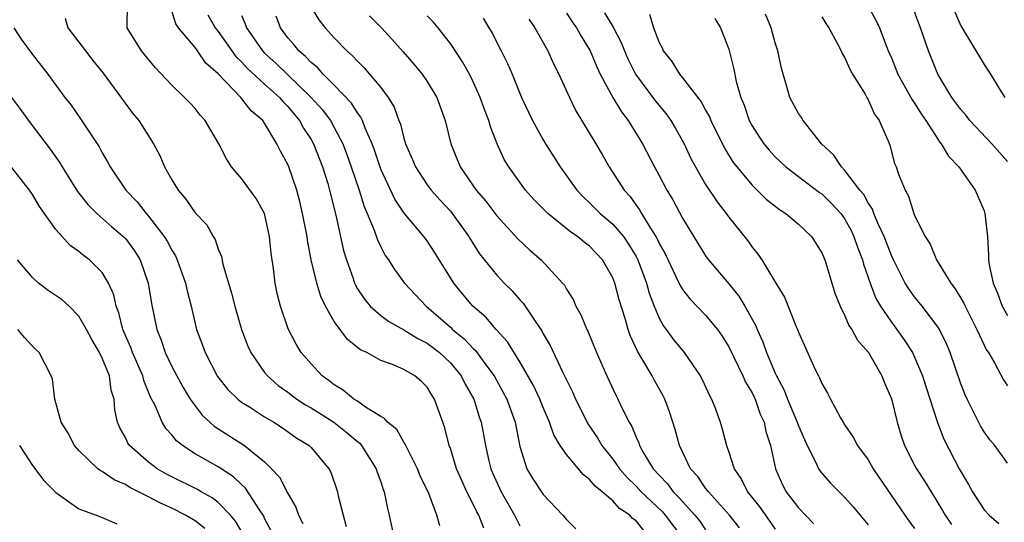
# Model space of a CAD drawing. Units: inches. Extents: x 2589000 to 2592000, y 1521000 to 1524000.
# Drawn here: x 2589878 to 2589963, y 1521708 to 1521752 of the extents above; entities that cross this region are included whole.
import ezdxf

# ---------------------------------------------------------------- set-up
doc = ezdxf.new("R2010")
doc.units = ezdxf.units.IN
doc.header["$MEASUREMENT"] = 0
doc.layers.add('LD25891521_2ft', color=133, linetype='Continuous')

msp = doc.modelspace()

# ---------------------------------------------------------------- linework, layer by layer
at = {"layer": 'LD25891521_2ft'}
for points, elevation in [([(2589914.086, 1521708.086), (2589913.849, 1521709), (2589913.143, 1521710.857), (2589912.399, 1521712.399), (2589912.161, 1521713), (2589911.295, 1521714.705), (2589911.119, 1521715.118), (2589911, 1521715.277), (2589910.376, 1521716.376), (2589909.591, 1521717), (2589909.334, 1521717.334), (2589909, 1521717.492), (2589907.695, 1521718.305), (2589907, 1521718.806), (2589906.699, 1521719), (2589905.772, 1521719.772), (2589905, 1521720.226), (2589904.572, 1521720.572), (2589903.962, 1521721), (2589903, 1521722.025), (2589902.158, 1521723), (2589901.722, 1521723.721), (2589901.039, 1521725.039), (2589900.368, 1521727), (2589900.087, 1521728.087), (2589899.893, 1521729), (2589899.758, 1521730.242), (2589899.55, 1521731.55), (2589899.431, 1521733), (2589898.991, 1521735), (2589898.278, 1521736.278), (2589897, 1521738.004), (2589896.144, 1521739), (2589895.7, 1521739.7), (2589895.057, 1521741), (2589893.873, 1521743), (2589893.451, 1521743.451), (2589893, 1521744.03), (2589892.541, 1521744.541), (2589892.093, 1521745), (2589891, 1521746.06), (2589889.56, 1521747.559), (2589888.393, 1521749), (2589887.165, 1521751), (2589887.144, 1521751.144), (2589887.182, 1521753)], 8358), ([(2589902.917, 1521752.917), (2589903.674, 1521751.674), (2589904.221, 1521751), (2589905, 1521750.135), (2589906.088, 1521749), (2589906.582, 1521748.582), (2589907, 1521748.107), (2589907.56, 1521747.56), (2589909, 1521745.841), (2589909.635, 1521745), (2589910.154, 1521744.154), (2589910.575, 1521743), (2589910.699, 1521742.699), (2589911, 1521741.493), (2589911.151, 1521741), (2589911.71, 1521739.71), (2589911.988, 1521739), (2589913, 1521737.474), (2589913.352, 1521737), (2589914.131, 1521736.131), (2589915, 1521735.203), (2589915.168, 1521735), (2589916.593, 1521733), (2589916.741, 1521732.741), (2589917.523, 1521731.523), (2589919, 1521729.665), (2589919.638, 1521729), (2589920.324, 1521728.324), (2589921, 1521727.551), (2589921.27, 1521727.27), (2589922.299, 1521725.701), (2589922.873, 1521724.873), (2589923, 1521724.631), (2589923.61, 1521723.61), (2589924.699, 1521721.301), (2589925.561, 1521719.561), (2589925.792, 1521719), (2589926.78, 1521717), (2589926.857, 1521716.857), (2589927.669, 1521715.669), (2589928.053, 1521715), (2589929, 1521713.808), (2589929.564, 1521713), (2589930.229, 1521712.229), (2589931, 1521711.487), (2589931.441, 1521711), (2589933.271, 1521709.272), (2589933.504, 1521709), (2589935.038, 1521707)], 8348), ([(2589951, 1521752.87), (2589951.664, 1521751.664), (2589951.972, 1521751), (2589952.737, 1521749), (2589953, 1521748.406), (2589953.574, 1521747), (2589954.794, 1521744.794), (2589955, 1521744.505), (2589955.576, 1521743.576), (2589955.969, 1521743), (2589957, 1521741.387), (2589957.159, 1521741.159), (2589957.305, 1521741), (2589957.919, 1521739.919), (2589958.821, 1521739), (2589960.228, 1521737), (2589961, 1521735.212), (2589961.066, 1521735), (2589961.273, 1521733), (2589961.369, 1521731.369), (2589961.378, 1521731), (2589961.44, 1521730.56), (2589961.762, 1521729), (2589962.14, 1521728.14), (2589962.547, 1521727), (2589963, 1521726.2)], 8326), ([(2589917.885, 1521707.885), (2589917.452, 1521709), (2589917.286, 1521709.286), (2589917, 1521709.893), (2589916.433, 1521711), (2589915.977, 1521711.977), (2589915.533, 1521713), (2589915, 1521714.727), (2589914.901, 1521715), (2589914.528, 1521716.528), (2589913.635, 1521719), (2589913.38, 1521719.38), (2589913, 1521720.018), (2589912.502, 1521720.503), (2589911.946, 1521721), (2589911, 1521721.552), (2589910.026, 1521721.974), (2589909, 1521722.338), (2589907.801, 1521723), (2589907.247, 1521723.247), (2589906.128, 1521724.128), (2589905, 1521725.682), (2589904.245, 1521727), (2589903.841, 1521727.841), (2589903.487, 1521729), (2589903.019, 1521731), (2589902.691, 1521732.691), (2589902.652, 1521733), (2589902.275, 1521735), (2589902.026, 1521736.027), (2589901.764, 1521737), (2589901.083, 1521739), (2589901, 1521739.202), (2589900.352, 1521740.353), (2589900.058, 1521741), (2589899, 1521742.768), (2589898.842, 1521743), (2589897.844, 1521743.844), (2589896.954, 1521745), (2589895, 1521747.018), (2589893.945, 1521747.945), (2589893.214, 1521749), (2589893, 1521749.283), (2589891.574, 1521751), (2589891.345, 1521751.345), (2589891, 1521752.444)], 8356), ([(2589894.11, 1521752.11), (2589894.744, 1521751), (2589894.848, 1521750.848), (2589895, 1521750.672), (2589896.162, 1521749), (2589896.515, 1521748.515), (2589897, 1521748.059), (2589897.504, 1521747.504), (2589899, 1521746.143), (2589900.285, 1521745), (2589900.601, 1521744.601), (2589901, 1521744.21), (2589901.54, 1521743.541), (2589902.003, 1521743), (2589902.349, 1521742.349), (2589903, 1521741.361), (2589903.205, 1521741), (2589903.981, 1521739), (2589904.431, 1521737.569), (2589904.596, 1521737), (2589904.668, 1521736.668), (2589905.141, 1521734.859), (2589905.802, 1521731.802), (2589906.039, 1521731), (2589906.615, 1521729.385), (2589906.736, 1521729), (2589906.816, 1521728.817), (2589907, 1521728.507), (2589907.596, 1521727.596), (2589908.092, 1521727), (2589909, 1521726.205), (2589909.691, 1521725.691), (2589911, 1521724.971), (2589912.21, 1521724.21), (2589913, 1521723.821), (2589914.062, 1521723), (2589915, 1521722.109), (2589915.927, 1521721), (2589916.281, 1521720.281), (2589917.013, 1521719), (2589917.483, 1521717.483), (2589917.663, 1521717), (2589918.027, 1521715), (2589918.31, 1521713.69), (2589918.478, 1521713), (2589918.633, 1521712.633), (2589919.378, 1521711), (2589920.538, 1521709), (2589921, 1521708.08)], 8354), ([(2589897, 1521752.058), (2589897.333, 1521751.333), (2589897.442, 1521751), (2589898.805, 1521749), (2589899, 1521748.804), (2589899.958, 1521747.958), (2589903.014, 1521745), (2589903.955, 1521743.955), (2589904.661, 1521743), (2589905, 1521742.394), (2589905.734, 1521741), (2589906.082, 1521740.082), (2589906.464, 1521739), (2589907.143, 1521737), (2589907.585, 1521735.585), (2589907.848, 1521735), (2589908.439, 1521733.561), (2589908.712, 1521732.712), (2589909, 1521732.12), (2589909.386, 1521731.386), (2589909.666, 1521731), (2589910.179, 1521730.179), (2589911.064, 1521729), (2589912.924, 1521727), (2589915, 1521725.188), (2589915.195, 1521725), (2589916.198, 1521724.197), (2589917, 1521723.323), (2589917.173, 1521723.174), (2589918.061, 1521721.939), (2589918.763, 1521721), (2589919.563, 1521719.563), (2589919.855, 1521719), (2589920.591, 1521717), (2589921, 1521714.907), (2589921.593, 1521713), (2589922.121, 1521712.121), (2589923, 1521710.78), (2589924.702, 1521709), (2589925, 1521708.621), (2589925.827, 1521707.827)], 8352), ([(2589908.029, 1521752.029), (2589909.071, 1521751), (2589909.999, 1521749.999), (2589910.934, 1521748.934), (2589911.862, 1521747.862), (2589912.567, 1521747), (2589913, 1521746.362), (2589913.835, 1521745), (2589914.549, 1521743), (2589915.03, 1521741), (2589915.847, 1521739), (2589917.24, 1521737), (2589918.053, 1521736.053), (2589919, 1521734.801), (2589920.813, 1521732.813), (2589921.84, 1521731.84), (2589922.829, 1521731), (2589924.679, 1521729), (2589924.824, 1521728.824), (2589925, 1521728.485), (2589925.572, 1521727.572), (2589925.828, 1521727), (2589926.257, 1521726.257), (2589926.764, 1521725), (2589926.847, 1521724.847), (2589927.604, 1521723), (2589928.49, 1521721), (2589929.284, 1521719.284), (2589929.439, 1521719), (2589929.804, 1521718.196), (2589930.397, 1521717), (2589930.634, 1521716.634), (2589931, 1521715.728), (2589931.236, 1521715.236), (2589931.305, 1521715), (2589931.685, 1521714.315), (2589932.487, 1521713), (2589933, 1521712.432), (2589933.709, 1521711.709), (2589934.214, 1521711), (2589934.616, 1521710.615), (2589935, 1521710.166), (2589936.073, 1521709), (2589936.492, 1521708.492), (2589937, 1521707.734)], 8346), ([(2589939.904, 1521707.904), (2589939.049, 1521709), (2589937.233, 1521711), (2589937.143, 1521711.143), (2589937, 1521711.314), (2589936.327, 1521712.327), (2589935.699, 1521713), (2589934.749, 1521715), (2589934.383, 1521716.383), (2589933.893, 1521717.893), (2589933.48, 1521719), (2589933.324, 1521719.323), (2589932.598, 1521720.598), (2589932.384, 1521721), (2589931.501, 1521722.499), (2589931.115, 1521723.115), (2589930.492, 1521724.492), (2589930.326, 1521725), (2589930.065, 1521725.935), (2589929.552, 1521727.552), (2589929.18, 1521729), (2589929, 1521729.45), (2589928.119, 1521731), (2589927, 1521732.168), (2589926.524, 1521732.524), (2589925.965, 1521733), (2589925.383, 1521733.383), (2589923.392, 1521735), (2589922.203, 1521736.203), (2589921.473, 1521737), (2589920.029, 1521739), (2589919.652, 1521739.652), (2589919.047, 1521741), (2589918.458, 1521742.458), (2589918.318, 1521743), (2589917.939, 1521743.939), (2589917.58, 1521745), (2589917, 1521746.286), (2589916.645, 1521747), (2589916.062, 1521748.063), (2589915, 1521749.646), (2589913.947, 1521751), (2589913.511, 1521751.511), (2589913, 1521752.016)], 8344), ([(2589925, 1521752.253), (2589925.5, 1521751.5), (2589925.873, 1521751), (2589926.274, 1521750.274), (2589927.055, 1521749), (2589927.62, 1521747.62), (2589927.916, 1521747), (2589928.992, 1521744.992), (2589929.742, 1521743.741), (2589930.327, 1521743), (2589931.552, 1521741), (2589932.59, 1521739), (2589933, 1521738.258), (2589933.657, 1521737), (2589934.16, 1521736.159), (2589935, 1521734.582), (2589936.364, 1521732.364), (2589937, 1521731.348), (2589937.144, 1521731.144), (2589937.251, 1521731), (2589939, 1521728.924), (2589939.866, 1521727.866), (2589940.389, 1521727), (2589941.314, 1521725.314), (2589941.434, 1521725), (2589941.92, 1521723.92), (2589942.243, 1521723), (2589943, 1521721.233), (2589943.106, 1521721), (2589943.768, 1521719.769), (2589944.063, 1521719), (2589944.892, 1521717), (2589945, 1521716.689), (2589945.505, 1521715.505), (2589945.744, 1521715), (2589946.514, 1521713.486), (2589946.721, 1521713), (2589946.825, 1521712.825), (2589947, 1521712.602), (2589947.749, 1521711.749), (2589948.497, 1521711), (2589949, 1521710.52), (2589949.716, 1521709.716), (2589951, 1521708.167)], 8338), ([(2589928.28, 1521752.279), (2589929.037, 1521751.037), (2589929.724, 1521749.724), (2589930.002, 1521749), (2589930.306, 1521748.306), (2589930.954, 1521747), (2589932.685, 1521744.685), (2589933.588, 1521743.588), (2589934.001, 1521743), (2589934.377, 1521742.377), (2589935, 1521741.261), (2589935.138, 1521741), (2589935.735, 1521739.735), (2589936.129, 1521739), (2589937, 1521737.481), (2589937.983, 1521735.983), (2589938.769, 1521735), (2589939, 1521734.677), (2589940.632, 1521732.632), (2589941, 1521732.09), (2589941.501, 1521731.501), (2589941.829, 1521731), (2589943.04, 1521729), (2589943.795, 1521727.795), (2589944.831, 1521725.169), (2589944.937, 1521724.937), (2589945, 1521724.752), (2589946.449, 1521721.551), (2589946.719, 1521721), (2589946.824, 1521720.823), (2589947, 1521720.354), (2589947.508, 1521719.508), (2589947.753, 1521719), (2589948.607, 1521717.393), (2589948.837, 1521717), (2589949, 1521716.74), (2589949.716, 1521715.716), (2589950.086, 1521715), (2589951, 1521713.768), (2589951.443, 1521713), (2589954.166, 1521709), (2589954.508, 1521708.508), (2589955, 1521707.849)], 8336), ([(2589932.165, 1521752.166), (2589932.51, 1521751), (2589933, 1521749.718), (2589933.254, 1521749.254), (2589933.344, 1521749), (2589934.086, 1521748.086), (2589934.736, 1521747), (2589935, 1521746.692), (2589936.61, 1521744.61), (2589937, 1521743.882), (2589937.325, 1521743.325), (2589937.448, 1521743), (2589938.614, 1521740.614), (2589939.384, 1521739.384), (2589939.677, 1521739), (2589941, 1521737.425), (2589941.451, 1521737), (2589942.227, 1521736.227), (2589943.349, 1521735.349), (2589943.916, 1521735), (2589945, 1521734.075), (2589946.131, 1521733), (2589947, 1521731.601), (2589947.257, 1521731), (2589948.139, 1521728.139), (2589948.581, 1521727), (2589949, 1521726.184), (2589949.349, 1521725.349), (2589949.602, 1521725), (2589950.086, 1521724.086), (2589951.044, 1521723), (2589952.177, 1521721), (2589952.41, 1521720.41), (2589953, 1521719.011), (2589953.489, 1521717), (2589953.845, 1521715.845), (2589954.128, 1521715), (2589955, 1521713.306), (2589955.162, 1521713), (2589955.895, 1521711.895), (2589956.423, 1521711), (2589957.407, 1521709.407), (2589957.631, 1521709), (2589958.177, 1521708.178)], 8334), ([(2589963, 1521713.472), (2589961.907, 1521715), (2589961.498, 1521715.498), (2589961, 1521716.176), (2589960.687, 1521716.687), (2589960.089, 1521717.911), (2589959.531, 1521719), (2589959.37, 1521719.37), (2589959, 1521720.322), (2589958.068, 1521723), (2589957.754, 1521723.754), (2589957.137, 1521725), (2589957, 1521725.217), (2589955.66, 1521727), (2589955, 1521727.821), (2589954.501, 1521728.501), (2589954.205, 1521729), (2589953.173, 1521731), (2589953, 1521731.364), (2589952.377, 1521733), (2589951.836, 1521734.164), (2589951.501, 1521735), (2589951.373, 1521735.373), (2589951, 1521735.902), (2589950.619, 1521736.619), (2589950.299, 1521737), (2589949, 1521738.705), (2589948.694, 1521739), (2589948.032, 1521740.032), (2589946.984, 1521741), (2589945.399, 1521743), (2589945.256, 1521743.256), (2589945, 1521743.604), (2589944.264, 1521745), (2589943.98, 1521746.02), (2589943.666, 1521747), (2589943.524, 1521747.525), (2589943.227, 1521749), (2589943, 1521749.709), (2589942.651, 1521751), (2589942.154, 1521752.154)], 8330), ([(2589963, 1521739.462), (2589961.653, 1521741), (2589959.773, 1521743), (2589959.439, 1521743.439), (2589959, 1521743.939), (2589958.211, 1521745), (2589956.998, 1521747), (2589956.192, 1521749), (2589955.503, 1521751), (2589954.82, 1521752.819)], 8324), ([(2589958.435, 1521752.435), (2589959, 1521751.16), (2589961, 1521747.826), (2589961.544, 1521747), (2589962.374, 1521745.626), (2589962.774, 1521745)], 8322), ([(2589881.809, 1521751.809), (2589882.04, 1521751), (2589883, 1521749.764), (2589883.557, 1521749), (2589884.185, 1521748.185), (2589885.078, 1521747.078), (2589887.625, 1521743.625), (2589888.146, 1521743), (2589889.431, 1521741), (2589889.982, 1521739.982), (2589890.383, 1521739), (2589891, 1521737.9), (2589891.538, 1521737), (2589892.222, 1521736.222), (2589893, 1521735.047), (2589894.007, 1521734.007), (2589894.568, 1521733), (2589894.744, 1521732.744), (2589895, 1521731.913), (2589895.275, 1521731.275), (2589895.389, 1521730.611), (2589896.137, 1521728.137), (2589896.419, 1521727), (2589897.004, 1521725), (2589897.551, 1521723.551), (2589897.796, 1521723), (2589899, 1521721.296), (2589899.234, 1521721), (2589900.179, 1521720.178), (2589901, 1521719.596), (2589901.78, 1521719), (2589902.511, 1521718.51), (2589903, 1521718.237), (2589904.955, 1521717), (2589906.103, 1521716.103), (2589907, 1521715.336), (2589907.192, 1521715.192), (2589907.356, 1521715), (2589908.622, 1521713), (2589908.704, 1521712.703), (2589909, 1521711.861), (2589909.207, 1521711.207), (2589909.295, 1521711), (2589909.576, 1521709.575), (2589909.737, 1521709), (2589910.158, 1521707)], 8360), ([(2589931.672, 1521707.672), (2589931, 1521708.515), (2589930.705, 1521708.705), (2589930.453, 1521709), (2589929.578, 1521709.578), (2589929, 1521710.223), (2589928.09, 1521711), (2589927.488, 1521711.488), (2589927, 1521712.083), (2589926.466, 1521712.466), (2589925, 1521714.226), (2589924.468, 1521715), (2589923.912, 1521715.912), (2589923.551, 1521717), (2589923, 1521718.281), (2589922.714, 1521719), (2589922.167, 1521720.167), (2589921, 1521722.212), (2589919.936, 1521723.937), (2589918.957, 1521725), (2589918.052, 1521726.051), (2589916.947, 1521727), (2589916.061, 1521728.062), (2589915.307, 1521729), (2589913.647, 1521731.647), (2589913, 1521732.626), (2589912.726, 1521733), (2589911.027, 1521735.027), (2589910.219, 1521736.218), (2589909, 1521738.812), (2589908.456, 1521740.456), (2589908.251, 1521741), (2589907.661, 1521742.34), (2589907.423, 1521743), (2589907.291, 1521743.291), (2589907, 1521743.657), (2589906.496, 1521744.496), (2589905, 1521746.044), (2589904.036, 1521747), (2589903.561, 1521747.561), (2589903, 1521747.998), (2589902.529, 1521748.529), (2589901.933, 1521749), (2589901.532, 1521749.532), (2589901, 1521750.138), (2589900.37, 1521751), (2589899.985, 1521751.985)], 8350), ([(2589917.828, 1521751.827), (2589918.329, 1521751), (2589918.574, 1521750.574), (2589919.386, 1521749), (2589919.918, 1521747.919), (2589920.316, 1521747), (2589921.128, 1521745), (2589922.083, 1521743), (2589923, 1521741.341), (2589923.202, 1521741), (2589924.461, 1521739), (2589925.895, 1521737), (2589926.433, 1521736.434), (2589927, 1521735.92), (2589927.904, 1521735), (2589929, 1521734.065), (2589929.91, 1521733), (2589930.361, 1521732.361), (2589931, 1521731.293), (2589931.156, 1521731), (2589931.902, 1521729), (2589932.132, 1521728.132), (2589932.566, 1521727), (2589933, 1521725.962), (2589933.332, 1521725.332), (2589933.594, 1521725), (2589934.177, 1521724.177), (2589935.153, 1521723), (2589936.536, 1521721), (2589936.696, 1521720.696), (2589937.32, 1521719.32), (2589937.507, 1521719), (2589937.836, 1521718.164), (2589938.259, 1521717), (2589938.431, 1521716.431), (2589938.789, 1521715), (2589939, 1521714.429), (2589939.459, 1521713), (2589940.084, 1521712.084), (2589940.614, 1521711), (2589941.676, 1521709.676), (2589943, 1521707.794)], 8342), ([(2589921.75, 1521751.75), (2589922.267, 1521751), (2589923.392, 1521749), (2589923.897, 1521747.897), (2589924.354, 1521747), (2589925.254, 1521745), (2589925.827, 1521743.827), (2589927.53, 1521741), (2589928.075, 1521740.074), (2589928.68, 1521739), (2589929, 1521738.535), (2589929.986, 1521737), (2589930.473, 1521736.473), (2589931.311, 1521735.311), (2589931.479, 1521735), (2589932.177, 1521733.823), (2589932.716, 1521733), (2589932.82, 1521732.82), (2589933, 1521732.417), (2589933.508, 1521731.508), (2589934.441, 1521729.559), (2589934.79, 1521728.79), (2589935, 1521728.455), (2589935.63, 1521727.63), (2589937, 1521726.232), (2589938.03, 1521725), (2589938.434, 1521724.434), (2589939, 1521723.49), (2589940.203, 1521721), (2589940.444, 1521720.444), (2589941, 1521719.533), (2589941.256, 1521719), (2589941.709, 1521717.709), (2589942.041, 1521717), (2589942.196, 1521716.196), (2589942.578, 1521715), (2589943.017, 1521713), (2589943.623, 1521711.623), (2589943.947, 1521711), (2589945, 1521709.632), (2589946.286, 1521708.286)], 8340), ([(2589937.793, 1521751.793), (2589938.28, 1521751), (2589939, 1521749.152), (2589939.432, 1521747.432), (2589939.635, 1521746.365), (2589940.038, 1521745), (2589940.325, 1521744.324), (2589940.762, 1521743), (2589941, 1521742.55), (2589941.603, 1521741.603), (2589942.006, 1521741), (2589942.459, 1521740.46), (2589943, 1521739.868), (2589943.912, 1521739), (2589945, 1521738.166), (2589946.806, 1521736.807), (2589947, 1521736.675), (2589947.858, 1521735.858), (2589948.643, 1521735), (2589949, 1521734.5), (2589949.529, 1521733.529), (2589949.781, 1521733), (2589950.084, 1521732.084), (2589950.52, 1521731), (2589950.612, 1521730.612), (2589951.166, 1521729), (2589951.666, 1521727.666), (2589952.053, 1521727), (2589953, 1521725.632), (2589953.485, 1521725), (2589954.119, 1521724.119), (2589954.821, 1521723), (2589955, 1521722.623), (2589955.682, 1521721), (2589955.988, 1521719.988), (2589956.969, 1521716.969), (2589957.537, 1521715.537), (2589958.856, 1521713), (2589959.647, 1521711.647), (2589959.996, 1521711), (2589961, 1521709.447), (2589961.434, 1521709), (2589962.265, 1521708.265)], 8332), ([(2589947, 1521751.952), (2589947.357, 1521751.357), (2589947.612, 1521751), (2589948.337, 1521749.663), (2589948.667, 1521749), (2589948.765, 1521748.765), (2589949, 1521748.402), (2589949.422, 1521747.422), (2589949.656, 1521747), (2589950.739, 1521745.261), (2589950.918, 1521744.918), (2589951, 1521744.799), (2589951.543, 1521743.543), (2589951.958, 1521743), (2589952.701, 1521741.299), (2589952.872, 1521740.872), (2589953.286, 1521739.286), (2589953.405, 1521739), (2589953.621, 1521738.379), (2589954.182, 1521737), (2589954.482, 1521736.482), (2589954.935, 1521735), (2589955, 1521734.831), (2589955.909, 1521733), (2589956.348, 1521732.348), (2589956.894, 1521731), (2589958.126, 1521729), (2589958.511, 1521728.511), (2589959.257, 1521727.257), (2589959.359, 1521727), (2589960.377, 1521725), (2589960.554, 1521724.555), (2589961.21, 1521723.21), (2589961.361, 1521723), (2589961.884, 1521722.116), (2589962.665, 1521720.665), (2589963, 1521720.127)], 8328), ([(2589877.389, 1521751), (2589878.028, 1521750.028), (2589879, 1521748.706), (2589880.328, 1521747), (2589881.794, 1521745), (2589882.319, 1521744.319), (2589883.138, 1521743.138), (2589884.727, 1521740.727), (2589885, 1521740.215), (2589885.456, 1521739.455), (2589885.69, 1521739), (2589887.037, 1521737), (2589888.001, 1521736.001), (2589888.793, 1521735), (2589889, 1521734.772), (2589890.355, 1521733), (2589890.603, 1521732.602), (2589891, 1521731.835), (2589891.329, 1521731.329), (2589891.474, 1521731), (2589892.194, 1521729), (2589892.325, 1521728.324), (2589892.666, 1521727), (2589893.135, 1521725), (2589893.644, 1521723.644), (2589893.866, 1521723), (2589894.951, 1521720.951), (2589895.831, 1521719.832), (2589896.675, 1521719), (2589897, 1521718.741), (2589897.681, 1521718.319), (2589899, 1521717.465), (2589899.785, 1521717), (2589900.526, 1521716.527), (2589901.701, 1521715.701), (2589902.829, 1521715), (2589903, 1521714.822), (2589904.539, 1521713), (2589904.698, 1521712.698), (2589905.277, 1521711), (2589905.345, 1521710.655), (2589905.758, 1521709), (2589906.03, 1521708.03)], 8362), ([(2589877.181, 1521745), (2589877.965, 1521743.965), (2589878.798, 1521742.798), (2589880.526, 1521740.526), (2589881.346, 1521739.346), (2589881.544, 1521739), (2589882.875, 1521736.876), (2589883.766, 1521735.766), (2589884.541, 1521735), (2589885.844, 1521733.843), (2589886.916, 1521732.916), (2589887, 1521732.823), (2589887.775, 1521731.775), (2589888.265, 1521731), (2589888.971, 1521729), (2589889.248, 1521727.248), (2589889.704, 1521725), (2589890.082, 1521724.082), (2589890.437, 1521723), (2589891, 1521721.821), (2589891.985, 1521719.985), (2589892.588, 1521719), (2589893, 1521718.404), (2589893.611, 1521717.611), (2589894.659, 1521716.658), (2589897.275, 1521715), (2589899, 1521713.59), (2589899.6, 1521713), (2589900.274, 1521712.274), (2589901, 1521710.858), (2589901.695, 1521709.695), (2589901.931, 1521709), (2589902.278, 1521708.278)], 8364), ([(2589899.583, 1521707.583), (2589899, 1521708.72), (2589898.916, 1521708.916), (2589898.558, 1521709.442), (2589897.336, 1521711.336), (2589897, 1521711.632), (2589896.303, 1521712.303), (2589895, 1521713.155), (2589893, 1521714.294), (2589891.912, 1521715), (2589891.405, 1521715.405), (2589891, 1521715.906), (2589890.478, 1521716.478), (2589890.159, 1521717), (2589889.552, 1521718.448), (2589889.176, 1521719.177), (2589888.593, 1521720.593), (2589888.495, 1521721), (2589887.615, 1521723), (2589887.456, 1521723.456), (2589886.786, 1521725), (2589886.428, 1521726.427), (2589886.204, 1521727), (2589885.991, 1521727.991), (2589885.55, 1521729), (2589885, 1521729.92), (2589883.909, 1521731), (2589883.383, 1521731.383), (2589883, 1521731.719), (2589882.245, 1521732.245), (2589881, 1521733.622), (2589879.607, 1521735.607), (2589879, 1521736.618), (2589878.727, 1521737), (2589877, 1521739.251)], 8366), ([(2589897.225, 1521707.225), (2589896.485, 1521708.485), (2589896.06, 1521709), (2589895, 1521710.079), (2589894.484, 1521710.484), (2589893.544, 1521711), (2589893.207, 1521711.206), (2589891, 1521712.3), (2589890.542, 1521712.542), (2589889.748, 1521713), (2589889, 1521713.573), (2589887.366, 1521715), (2589887.215, 1521715.215), (2589887, 1521715.68), (2589886.52, 1521716.52), (2589886.326, 1521717), (2589886.084, 1521718.084), (2589886.03, 1521719), (2589885.78, 1521719.78), (2589885.62, 1521721), (2589885, 1521722.53), (2589884.772, 1521723), (2589884.12, 1521724.12), (2589883.66, 1521725), (2589883, 1521726.148), (2589882.145, 1521727), (2589881.553, 1521727.553), (2589880.359, 1521728.359), (2589879.517, 1521729), (2589879, 1521729.466), (2589877.698, 1521731)], 8368), ([(2589893.84, 1521707.84), (2589893, 1521708.501), (2589892.194, 1521709), (2589891, 1521709.611), (2589890.026, 1521710.026), (2589889, 1521710.575), (2589887.38, 1521711.38), (2589887, 1521711.627), (2589886.04, 1521712.04), (2589885, 1521712.755), (2589884.832, 1521712.831), (2589884.624, 1521713), (2589883, 1521714.565), (2589882.606, 1521715), (2589882.072, 1521716.072), (2589881.479, 1521717), (2589880.915, 1521719), (2589880.714, 1521720.714), (2589880.595, 1521721), (2589879.575, 1521723), (2589879.27, 1521723.27), (2589879, 1521723.548), (2589878.313, 1521724.313), (2589877.729, 1521725)], 8370), ([(2589877.889, 1521715), (2589879, 1521713.271), (2589879.985, 1521711.985), (2589881, 1521710.954), (2589883, 1521709.554), (2589884.492, 1521709), (2589884.845, 1521708.845), (2589885, 1521708.8), (2589886.257, 1521708.257)], 8372)]:
    msp.add_lwpolyline(points, dxfattribs=dict(at, elevation=elevation))

doc.saveas('drawing.dxf')
